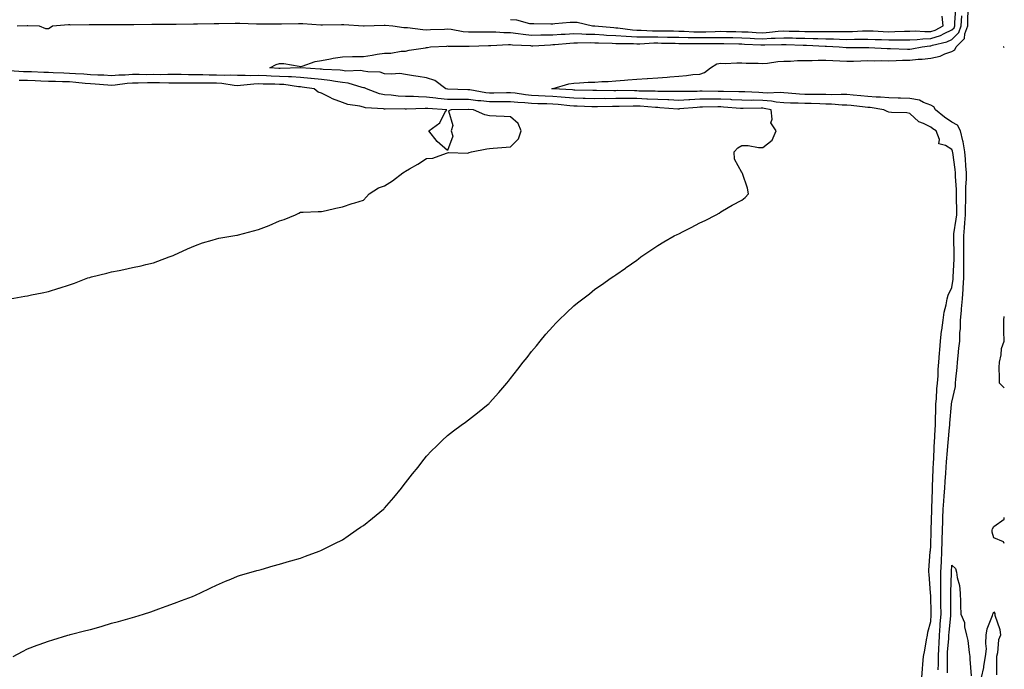
# Model space of a CAD drawing. Units: inches. Extents: x 899843 to 902483, y 7353338 to 7355978.
# Drawn here: x 902014 to 902483, y 7353646 to 7353955 of the extents above; entities that cross this region are included whole.
import ezdxf

# ---------------------------------------------------------------- set-up
doc = ezdxf.new("R2010")
doc.units = ezdxf.units.IN
doc.header["$MEASUREMENT"] = 0
doc.layers.add('Contour_89987353', color=7, linetype='Continuous', true_color=0x318e2a)

msp = doc.modelspace()

# ---------------------------------------------------------------- linework, layer by layer
at = {"layer": 'Contour_89987353'}
for points in [[(902013.25, 7353951.92, 3385), (902017.86, 7353952.11, 3385), (902018.05, 7353952.11, 3385), (902018.23, 7353952.1, 3385), (902023.72, 7353951.92, 3385), (902026.67, 7353950.54, 3385), (902028.05, 7353950.57, 3385), (902028.96, 7353951.01, 3385), (902029.96, 7353951.92, 3385), (902037.54, 7353952.43, 3385), (902038.05, 7353952.44, 3385), (902038.55, 7353952.42, 3385), (902047.45, 7353952.52, 3385), (902048.05, 7353952.5, 3385), (902048.64, 7353952.51, 3385), (902057.41, 7353952.56, 3385), (902058.05, 7353952.57, 3385), (902058.66, 7353952.53, 3385), (902067.43, 7353952.54, 3385), (902068.05, 7353952.5, 3385), (902068.64, 7353952.51, 3385), (902077.3, 7353952.67, 3385), (902078.05, 7353952.69, 3385), (902078.8, 7353952.66, 3385), (902087.23, 7353952.74, 3385), (902088.05, 7353952.72, 3385), (902088.86, 7353952.73, 3385), (902097.09, 7353952.88, 3385), (902098.05, 7353952.89, 3385), (902099.03, 7353952.9, 3385), (902106.95, 7353953.02, 3385), (902108.05, 7353953.04, 3385), (902109.15, 7353953.02, 3385), (902116.87, 7353953.1, 3385), (902118.05, 7353953.08, 3385), (902119.21, 7353953.08, 3385), (902127.08, 7353952.89, 3385), (902128.05, 7353952.88, 3385), (902129, 7353952.87, 3385), (902137.15, 7353952.82, 3385), (902138.05, 7353952.82, 3385), (902138.97, 7353952.84, 3385), (902147.01, 7353952.95, 3385), (902148.05, 7353952.98, 3385), (902149.07, 7353952.94, 3385), (902157.64, 7353952.33, 3385), (902158.05, 7353952.31, 3385), (902158.46, 7353952.33, 3385), (902167.5, 7353952.47, 3385), (902168.05, 7353952.49, 3385), (902168.6, 7353952.47, 3385), (902177.94, 7353951.92, 3385), (902178.03, 7353951.9, 3385), (902178.05, 7353951.9, 3385), (902178.07, 7353951.9, 3385), (902178.38, 7353951.92, 3385), (902187.85, 7353952.12, 3385), (902188.26, 7353952.13, 3385), (902191.92, 7353951.92, 3385), (902197.22, 7353951.09, 3385), (902198.05, 7353951.06, 3385), (902198.96, 7353951.01, 3385), (902206.18, 7353950.05, 3385), (902208.05, 7353949.96, 3385), (902209.92, 7353950.05, 3385), (902216.49, 7353950.36, 3385), (902218.05, 7353950.43, 3385), (902219.71, 7353950.26, 3385), (902225.38, 7353949.25, 3385), (902228.05, 7353949.02, 3385), (902230.93, 7353949.04, 3385), (902235.09, 7353948.96, 3385), (902238.05, 7353948.98, 3385), (902240.99, 7353948.98, 3385), (902244.88, 7353948.74, 3385), (902248.05, 7353948.74, 3385), (902251.68, 7353948.29, 3385), (902253.99, 7353947.86, 3385), (902258.05, 7353947.42, 3385), (902262.44, 7353947.53, 3385), (902263.65, 7353947.52, 3385), (902268.05, 7353947.62, 3385), (902272.09, 7353947.88, 3385), (902274.06, 7353947.93, 3385), (902278.05, 7353948.17, 3385), (902281.89, 7353948.08, 3385), (902284.06, 7353947.93, 3385), (902288.05, 7353947.84, 3385), (902292.37, 7353947.6, 3385), (902293.62, 7353947.49, 3385), (902298.05, 7353947.25, 3385), (902303.02, 7353946.89, 3385), (902303.08, 7353946.89, 3385), (902308.05, 7353946.58, 3385), (902312.7, 7353946.57, 3385), (902313.37, 7353946.6, 3385), (902318.05, 7353946.6, 3385), (902322.67, 7353946.54, 3385), (902323.45, 7353946.52, 3385), (902328.05, 7353946.47, 3385), (902332.48, 7353946.35, 3385), (902333.61, 7353946.36, 3385), (902338.05, 7353946.25, 3385), (902342.44, 7353946.31, 3385), (902343.67, 7353946.3, 3385), (902348.05, 7353946.37, 3385), (902352.41, 7353946.28, 3385), (902353.72, 7353946.25, 3385), (902358.05, 7353946.15, 3385), (902362.11, 7353945.98, 3385), (902364.07, 7353945.9, 3385), (902368.05, 7353945.73, 3385), (902372.1, 7353945.97, 3385), (902374, 7353945.98, 3385), (902378.05, 7353946.24, 3385), (902382.24, 7353946.12, 3385), (902383.91, 7353946.06, 3385), (902388.05, 7353945.94, 3385), (902392.01, 7353945.88, 3385), (902394.2, 7353945.77, 3385), (902398.05, 7353945.7, 3385), (902401.76, 7353945.63, 3385), (902404.49, 7353945.48, 3385), (902408.05, 7353945.41, 3385), (902411.63, 7353945.5, 3385), (902414.48, 7353945.49, 3385), (902418.05, 7353945.59, 3385), (902421.59, 7353945.45, 3385), (902424.6, 7353945.36, 3385), (902428.05, 7353945.23, 3385), (902431.4, 7353945.27, 3385), (902434.78, 7353945.19, 3385), (902438.05, 7353945.22, 3385), (902441.46, 7353945.33, 3385), (902444.28, 7353945.69, 3385), (902448.05, 7353945.79, 3385), (902452.63, 7353947.33, 3385), (902454.39, 7353948.26, 3385), (902458.05, 7353949.9, 3385), (902459.06, 7353950.91, 3385), (902459.42, 7353951.92, 3385), (902459.49, 7353953.35, 3385), (902459.86, 7353960.11, 3385)], [(902443.79, 7353641.92, 3384), (902444.01, 7353645.96, 3384), (902444.26, 7353648.13, 3384), (902444.48, 7353651.92, 3384), (902445.14, 7353654.83, 3384), (902445.96, 7353659.83, 3384), (902446.38, 7353661.92, 3384), (902446.6, 7353663.37, 3384), (902448.05, 7353668.49, 3384), (902448.23, 7353671.74, 3384), (902448.24, 7353671.92, 3384), (902448.24, 7353672.11, 3384), (902448.05, 7353680.95, 3384), (902447.95, 7353681.82, 3384), (902447.94, 7353682.03, 3384), (902447.16, 7353691.03, 3384), (902447.09, 7353691.92, 3384), (902447.12, 7353692.85, 3384), (902447.77, 7353701.64, 3384), (902447.78, 7353701.92, 3384), (902447.82, 7353702.15, 3384), (902448.05, 7353704.52, 3384), (902448.21, 7353711.76, 3384), (902448.22, 7353711.92, 3384), (902448.23, 7353712.09, 3384), (902448.53, 7353721.44, 3384), (902448.55, 7353721.92, 3384), (902448.58, 7353722.45, 3384), (902448.81, 7353731.16, 3384), (902448.86, 7353731.92, 3384), (902448.9, 7353732.78, 3384), (902449.15, 7353740.82, 3384), (902449.22, 7353741.92, 3384), (902449.3, 7353743.17, 3384), (902449.56, 7353750.41, 3384), (902449.66, 7353751.92, 3384), (902449.77, 7353753.65, 3384), (902450.07, 7353759.9, 3384), (902450.21, 7353761.92, 3384), (902450.32, 7353764.19, 3384), (902450.34, 7353769.63, 3384), (902450.46, 7353771.92, 3384), (902450.7, 7353774.57, 3384), (902450.85, 7353779.11, 3384), (902451.15, 7353781.92, 3384), (902451.45, 7353785.32, 3384), (902451.55, 7353788.42, 3384), (902451.9, 7353791.92, 3384), (902452.2, 7353796.07, 3384), (902452.24, 7353797.73, 3384), (902452.58, 7353801.92, 3384), (902453.15, 7353806.82, 3384), (902453.21, 7353807.08, 3384), (902453.89, 7353811.92, 3384), (902454.35, 7353815.61, 3384), (902455.28, 7353819.15, 3384), (902455.73, 7353821.92, 3384), (902456.24, 7353823.73, 3384), (902458.05, 7353827.44, 3384), (902458.61, 7353831.36, 3384), (902458.65, 7353831.92, 3384), (902458.65, 7353832.52, 3384), (902459.06, 7353840.91, 3384), (902459.06, 7353841.92, 3384), (902459.06, 7353842.93, 3384), (902458.9, 7353851.07, 3384), (902458.9, 7353851.92, 3384), (902459.01, 7353852.88, 3384), (902460.13, 7353859.84, 3384), (902460.34, 7353861.92, 3384), (902460.34, 7353864.21, 3384), (902460.18, 7353869.79, 3384), (902460.19, 7353871.92, 3384), (902460.18, 7353874.06, 3384), (902459.72, 7353880.25, 3384), (902459.72, 7353881.92, 3384), (902459.58, 7353883.45, 3384), (902458.43, 7353891.54, 3384), (902458.39, 7353891.92, 3384), (902458.34, 7353892.21, 3384), (902458.05, 7353892.98, 3384), (902454.96, 7353895.01, 3384), (902451.9, 7353895.77, 3384), (902452.17, 7353897.8, 3384), (902450.61, 7353901.92, 3384), (902449.02, 7353902.89, 3384), (902448.05, 7353903.69, 3384), (902444.54, 7353905.43, 3384), (902442.32, 7353906.19, 3384), (902438.05, 7353910.2, 3384), (902436.54, 7353910.41, 3384), (902429.28, 7353910.7, 3384), (902428.05, 7353910.84, 3384), (902427.25, 7353911.13, 3384), (902425.74, 7353911.92, 3384), (902419.11, 7353912.98, 3384), (902418.05, 7353913.07, 3384), (902416.79, 7353913.19, 3384), (902410.07, 7353913.94, 3384), (902408.05, 7353914.12, 3384), (902405.79, 7353914.18, 3384), (902400.7, 7353914.57, 3384), (902398.05, 7353914.63, 3384), (902395.28, 7353914.69, 3384), (902391.01, 7353914.88, 3384), (902388.05, 7353914.94, 3384), (902384.9, 7353915.07, 3384), (902381.17, 7353915.04, 3384), (902378.05, 7353915.18, 3384), (902374.42, 7353915.55, 3384), (902372.17, 7353916.04, 3384), (902368.05, 7353916.36, 3384), (902363.53, 7353916.44, 3384), (902362.56, 7353916.43, 3384), (902358.05, 7353916.52, 3384), (902353.24, 7353916.73, 3384), (902352.89, 7353916.76, 3384), (902348.05, 7353916.96, 3384), (902343.08, 7353916.95, 3384), (902343.02, 7353916.95, 3384), (902338.05, 7353916.94, 3384), (902333.26, 7353916.71, 3384), (902332.8, 7353916.67, 3384), (902328.05, 7353916.42, 3384), (902323.36, 7353916.61, 3384), (902322.78, 7353916.65, 3384), (902318.05, 7353916.82, 3384), (902313.19, 7353917.06, 3384), (902312.91, 7353917.06, 3384), (902308.05, 7353917.29, 3384), (902303.4, 7353917.27, 3384), (902302.69, 7353917.28, 3384), (902298.05, 7353917.25, 3384), (902293.35, 7353917.22, 3384), (902292.74, 7353917.23, 3384), (902288.05, 7353917.2, 3384), (902283.46, 7353917.33, 3384), (902282.62, 7353917.35, 3384), (902278.05, 7353917.48, 3384), (902273.97, 7353917.84, 3384), (902272.02, 7353917.95, 3384), (902268.05, 7353918.28, 3384), (902264.53, 7353918.4, 3384), (902261.37, 7353918.6, 3384), (902258.05, 7353918.72, 3384), (902255.14, 7353919.01, 3384), (902250.17, 7353919.8, 3384), (902248.05, 7353920.03, 3384), (902246.15, 7353920.02, 3384), (902240.08, 7353919.89, 3384), (902238.05, 7353919.87, 3384), (902236.2, 7353920.07, 3384), (902228.56, 7353921.41, 3384), (902228.05, 7353921.47, 3384), (902227.6, 7353921.47, 3384), (902218.18, 7353921.79, 3384), (902218.05, 7353921.79, 3384), (902217.93, 7353921.8, 3384), (902217.16, 7353921.92, 3384), (902212.03, 7353925.9, 3384), (902208.05, 7353927.12, 3384), (902203.97, 7353927.84, 3384), (902201.82, 7353928.15, 3384), (902198.05, 7353928.78, 3384), (902195.26, 7353929.12, 3384), (902191.14, 7353928.83, 3384), (902188.05, 7353929.1, 3384), (902185.94, 7353929.81, 3384), (902180.03, 7353929.94, 3384), (902178.05, 7353930.36, 3384), (902176.71, 7353930.58, 3384), (902169.59, 7353930.38, 3384), (902168.05, 7353930.57, 3384), (902166.85, 7353930.72, 3384), (902158.84, 7353931.13, 3384), (902158.05, 7353931.22, 3384), (902157.42, 7353931.29, 3384), (902148.14, 7353931.82, 3384), (902148.05, 7353931.83, 3384), (902147.97, 7353931.84, 3384), (902138.36, 7353931.61, 3384), (902138.05, 7353931.63, 3384), (902137.77, 7353931.64, 3384), (902133.46, 7353931.92, 3384), (902136.42, 7353933.55, 3384), (902138.05, 7353934.01, 3384), (902140.03, 7353933.9, 3384), (902147.35, 7353932.62, 3384), (902148.05, 7353932.57, 3384), (902148.89, 7353932.76, 3384), (902155.03, 7353934.94, 3384), (902158.05, 7353935.44, 3384), (902162.33, 7353936.2, 3384), (902163.5, 7353936.47, 3384), (902168.05, 7353937.19, 3384), (902172.75, 7353937.22, 3384), (902173.43, 7353937.3, 3384), (902178.05, 7353937.33, 3384), (902182.12, 7353937.85, 3384), (902184.47, 7353938.34, 3384), (902188.05, 7353938.87, 3384), (902191.08, 7353938.89, 3384), (902195.96, 7353939.83, 3384), (902198.05, 7353939.84, 3384), (902199.71, 7353940.26, 3384), (902207.54, 7353941.41, 3384), (902208.05, 7353941.52, 3384), (902208.4, 7353941.57, 3384), (902209.98, 7353941.92, 3384), (902217.71, 7353942.26, 3384), (902218.05, 7353942.28, 3384), (902218.38, 7353942.24, 3384), (902227.81, 7353942.16, 3384), (902228.05, 7353942.14, 3384), (902228.27, 7353942.14, 3384), (902237.51, 7353942.46, 3384), (902238.05, 7353942.46, 3384), (902238.6, 7353942.46, 3384), (902247, 7353942.97, 3384), (902248.05, 7353942.97, 3384), (902248.99, 7353942.86, 3384), (902257.51, 7353942.46, 3384), (902258.05, 7353942.41, 3384), (902258.55, 7353942.42, 3384), (902267.07, 7353942.9, 3384), (902268.05, 7353942.92, 3384), (902269.12, 7353942.99, 3384), (902276.29, 7353943.68, 3384), (902278.05, 7353943.78, 3384), (902279.87, 7353943.74, 3384), (902286.1, 7353943.87, 3384), (902288.05, 7353943.83, 3384), (902289.86, 7353943.72, 3384), (902296.37, 7353943.6, 3384), (902298.05, 7353943.51, 3384), (902299.53, 7353943.4, 3384), (902306.49, 7353943.48, 3384), (902308.05, 7353943.38, 3384), (902309.51, 7353943.38, 3384), (902316.24, 7353943.73, 3384), (902318.05, 7353943.73, 3384), (902319.84, 7353943.7, 3384), (902326.4, 7353943.56, 3384), (902328.05, 7353943.54, 3384), (902329.63, 7353943.5, 3384), (902336.43, 7353943.54, 3384), (902338.05, 7353943.5, 3384), (902339.66, 7353943.53, 3384), (902346.51, 7353943.46, 3384), (902348.05, 7353943.49, 3384), (902349.58, 7353943.45, 3384), (902356.7, 7353943.27, 3384), (902358.05, 7353943.24, 3384), (902359.31, 7353943.18, 3384), (902367.07, 7353942.9, 3384), (902368.05, 7353942.86, 3384), (902369.04, 7353942.91, 3384), (902377.02, 7353942.94, 3384), (902378.05, 7353943.01, 3384), (902379.11, 7353942.98, 3384), (902387.26, 7353942.71, 3384), (902388.05, 7353942.69, 3384), (902388.8, 7353942.67, 3384), (902397.72, 7353942.25, 3384), (902398.05, 7353942.24, 3384), (902398.37, 7353942.23, 3384), (902404.36, 7353941.92, 3384), (902407.72, 7353941.59, 3384), (902408.05, 7353941.57, 3384), (902408.4, 7353941.57, 3384), (902417.63, 7353941.5, 3384), (902418.05, 7353941.51, 3384), (902418.47, 7353941.5, 3384), (902427.24, 7353941.11, 3384), (902428.05, 7353941.1, 3384), (902428.86, 7353941.11, 3384), (902436.97, 7353940.84, 3384), (902438.05, 7353940.85, 3384), (902439.02, 7353940.95, 3384), (902443.92, 7353941.92, 3384), (902447.58, 7353942.39, 3384), (902448.05, 7353942.4, 3384), (902448.77, 7353942.64, 3384), (902455.67, 7353944.3, 3384), (902458.05, 7353945.37, 3384), (902461.32, 7353948.65, 3384), (902462.49, 7353951.92, 3384), (902462.71, 7353956.58, 3384)], [(902248.05, 7353954.81, 3386), (902250.81, 7353954.68, 3386), (902256.95, 7353953.03, 3386), (902258.05, 7353952.94, 3386), (902259.14, 7353953.01, 3386), (902267.14, 7353952.83, 3386), (902268.05, 7353952.9, 3386), (902269.12, 7353952.99, 3386), (902276.43, 7353953.54, 3386), (902278.05, 7353953.69, 3386), (902279.74, 7353953.61, 3386), (902287.07, 7353951.92, 3386), (902287.99, 7353951.86, 3386), (902288.05, 7353951.86, 3386), (902288.12, 7353951.85, 3386), (902297.17, 7353951.04, 3386), (902298.05, 7353950.99, 3386), (902299.05, 7353950.92, 3386), (902306.03, 7353949.9, 3386), (902308.05, 7353949.77, 3386), (902310.2, 7353949.77, 3386), (902315.6, 7353949.47, 3386), (902318.05, 7353949.47, 3386), (902320.53, 7353949.44, 3386), (902325.55, 7353949.42, 3386), (902328.05, 7353949.39, 3386), (902330.65, 7353949.32, 3386), (902335.19, 7353949.07, 3386), (902338.05, 7353949, 3386), (902340.93, 7353949.04, 3386), (902345.34, 7353949.21, 3386), (902348.05, 7353949.26, 3386), (902350.77, 7353949.2, 3386), (902355.26, 7353949.13, 3386), (902358.05, 7353949.07, 3386), (902361.03, 7353948.94, 3386), (902364.88, 7353948.75, 3386), (902368.05, 7353948.61, 3386), (902371.18, 7353948.79, 3386), (902375.42, 7353949.29, 3386), (902378.05, 7353949.46, 3386), (902380.58, 7353949.39, 3386), (902385.4, 7353949.27, 3386), (902388.05, 7353949.2, 3386), (902390.82, 7353949.15, 3386), (902395.34, 7353949.21, 3386), (902398.05, 7353949.16, 3386), (902400.87, 7353949.1, 3386), (902405.29, 7353949.16, 3386), (902408.05, 7353949.1, 3386), (902410.8, 7353949.17, 3386), (902415.58, 7353949.46, 3386), (902418.05, 7353949.53, 3386), (902420.54, 7353949.43, 3386), (902425.33, 7353949.2, 3386), (902428.05, 7353949.09, 3386), (902430.85, 7353949.12, 3386), (902435.46, 7353949.33, 3386), (902438.05, 7353949.36, 3386), (902440.53, 7353949.44, 3386), (902445.24, 7353949.11, 3386), (902448.05, 7353949.18, 3386), (902450.1, 7353949.87, 3386), (902453.97, 7353951.92, 3386), (902453.43, 7353956.54, 3386)], [(902451.57, 7353645.43, 3383), (902451.63, 7353648.34, 3383), (902451.66, 7353651.92, 3383), (902451.87, 7353655.74, 3383), (902451.94, 7353658.03, 3383), (902452.16, 7353661.92, 3383), (902452.49, 7353666.36, 3383), (902452.55, 7353667.42, 3383), (902452.9, 7353671.92, 3383), (902452.85, 7353676.73, 3383), (902452.85, 7353677.12, 3383), (902452.8, 7353681.92, 3383), (902452.82, 7353686.69, 3383), (902452.82, 7353687.16, 3383), (902452.84, 7353691.92, 3383), (902453.03, 7353696.9, 3383), (902453.03, 7353696.94, 3383), (902453.23, 7353701.92, 3383), (902453.39, 7353706.58, 3383), (902453.42, 7353707.29, 3383), (902453.59, 7353711.92, 3383), (902453.74, 7353716.23, 3383), (902453.79, 7353717.66, 3383), (902453.94, 7353721.92, 3383), (902454.17, 7353725.8, 3383), (902454.42, 7353728.29, 3383), (902454.65, 7353731.92, 3383), (902454.84, 7353735.13, 3383), (902455.18, 7353739.05, 3383), (902455.36, 7353741.92, 3383), (902455.52, 7353744.45, 3383), (902456.02, 7353749.89, 3383), (902456.15, 7353751.92, 3383), (902456.27, 7353753.7, 3383), (902456.94, 7353760.81, 3383), (902457.02, 7353761.92, 3383), (902457.07, 7353762.9, 3383), (902457.91, 7353771.78, 3383), (902457.92, 7353771.92, 3383), (902457.93, 7353772.04, 3383), (902458.05, 7353772.77, 3383), (902459.71, 7353780.27, 3383), (902459.79, 7353781.92, 3383), (902459.86, 7353783.72, 3383), (902460.64, 7353789.33, 3383), (902460.72, 7353791.92, 3383), (902461.07, 7353794.94, 3383), (902461.42, 7353798.55, 3383), (902461.83, 7353801.92, 3383), (902461.88, 7353805.75, 3383), (902462.14, 7353807.83, 3383), (902462.19, 7353811.92, 3383), (902462.61, 7353816.47, 3383), (902462.69, 7353817.28, 3383), (902463.1, 7353821.92, 3383), (902463.42, 7353826.55, 3383), (902463.41, 7353827.27, 3383), (902463.67, 7353831.92, 3383), (902463.7, 7353836.27, 3383), (902463.66, 7353837.53, 3383), (902463.68, 7353841.92, 3383), (902463.68, 7353846.29, 3383), (902463.7, 7353847.57, 3383), (902463.7, 7353851.92, 3383), (902464.13, 7353855.84, 3383), (902464.22, 7353858.09, 3383), (902464.59, 7353861.92, 3383), (902464.6, 7353865.37, 3383), (902464.71, 7353868.58, 3383), (902464.72, 7353871.92, 3383), (902464.72, 7353875.25, 3383), (902464.98, 7353878.85, 3383), (902464.98, 7353881.92, 3383), (902464.68, 7353885.3, 3383), (902464.53, 7353888.4, 3383), (902464.18, 7353891.92, 3383), (902463.35, 7353896.62, 3383), (902463.33, 7353897.2, 3383), (902462.16, 7353901.92, 3383), (902460.78, 7353904.65, 3383), (902458.05, 7353906.07, 3383), (902454.51, 7353908.38, 3383), (902450.27, 7353911.92, 3383), (902449.5, 7353913.36, 3383), (902448.05, 7353914.17, 3383), (902444.57, 7353915.39, 3383), (902442.61, 7353916.48, 3383), (902438.05, 7353917.33, 3383), (902433.59, 7353917.46, 3383), (902432.46, 7353917.51, 3383), (902428.05, 7353917.64, 3383), (902424.12, 7353917.99, 3383), (902421.96, 7353918.01, 3383), (902418.05, 7353918.31, 3383), (902414.75, 7353918.62, 3383), (902411.1, 7353918.87, 3383), (902408.05, 7353919.14, 3383), (902405.34, 7353919.21, 3383), (902400.89, 7353919.09, 3383), (902398.05, 7353919.15, 3383), (902395.34, 7353919.21, 3383), (902390.77, 7353919.2, 3383), (902388.05, 7353919.26, 3383), (902385.49, 7353919.36, 3383), (902380.11, 7353919.86, 3383), (902378.05, 7353919.95, 3383), (902376.26, 7353920.14, 3383), (902370.08, 7353919.9, 3383), (902368.05, 7353920.05, 3383), (902366.22, 7353920.09, 3383), (902359.54, 7353920.43, 3383), (902358.05, 7353920.46, 3383), (902356.65, 7353920.52, 3383), (902349.41, 7353920.57, 3383), (902348.05, 7353920.62, 3383), (902346.75, 7353920.62, 3383), (902339.24, 7353920.73, 3383), (902338.05, 7353920.73, 3383), (902336.8, 7353920.67, 3383), (902329.34, 7353920.63, 3383), (902328.05, 7353920.56, 3383), (902326.74, 7353920.61, 3383), (902319.33, 7353920.64, 3383), (902318.05, 7353920.69, 3383), (902316.88, 7353920.75, 3383), (902309.1, 7353920.87, 3383), (902308.05, 7353920.92, 3383), (902307.04, 7353920.91, 3383), (902298.94, 7353921.03, 3383), (902298.05, 7353921.02, 3383), (902297.15, 7353921.01, 3383), (902288.87, 7353921.1, 3383), (902288.05, 7353921.09, 3383), (902287.24, 7353921.12, 3383), (902278.67, 7353921.3, 3383), (902278.05, 7353921.31, 3383), (902277.49, 7353921.37, 3383), (902268.08, 7353921.89, 3383), (902268.02, 7353921.89, 3383), (902267.59, 7353921.92, 3383), (902267.92, 7353922.05, 3383), (902268.05, 7353922.09, 3383), (902268.26, 7353922.13, 3383), (902275.68, 7353924.29, 3383), (902278.05, 7353924.67, 3383), (902280.86, 7353924.73, 3383), (902284.89, 7353925.09, 3383), (902288.05, 7353925.14, 3383), (902291.47, 7353925.35, 3383), (902294.5, 7353925.47, 3383), (902298.05, 7353925.69, 3383), (902302.16, 7353926.02, 3383), (902303.85, 7353926.13, 3383), (902308.05, 7353926.5, 3383), (902312.98, 7353926.85, 3383), (902313.11, 7353926.86, 3383), (902318.05, 7353927.21, 3383), (902322.48, 7353927.49, 3383), (902323.76, 7353927.63, 3383), (902328.05, 7353927.92, 3383), (902331.8, 7353928.17, 3383), (902334.8, 7353928.67, 3383), (902338.05, 7353928.93, 3383), (902340.28, 7353929.69, 3383), (902343.13, 7353931.92, 3383), (902346.2, 7353933.77, 3383), (902348.05, 7353934.14, 3383), (902350.16, 7353934.03, 3383), (902355.65, 7353934.32, 3383), (902358.05, 7353934.23, 3383), (902360.18, 7353934.05, 3383), (902365.84, 7353934.13, 3383), (902368.05, 7353933.98, 3383), (902370.29, 7353934.16, 3383), (902375.14, 7353934.83, 3383), (902378.05, 7353935.04, 3383), (902381.18, 7353935.05, 3383), (902384.57, 7353935.4, 3383), (902388.05, 7353935.41, 3383), (902391.49, 7353935.36, 3383), (902394.38, 7353935.59, 3383), (902398.05, 7353935.55, 3383), (902401.46, 7353935.33, 3383), (902404.71, 7353935.26, 3383), (902408.05, 7353935.06, 3383), (902411.25, 7353935.12, 3383), (902414.69, 7353935.28, 3383), (902418.05, 7353935.34, 3383), (902421.42, 7353935.29, 3383), (902424.64, 7353935.34, 3383), (902428.05, 7353935.29, 3383), (902431.46, 7353935.33, 3383), (902434.47, 7353935.5, 3383), (902438.05, 7353935.55, 3383), (902442.08, 7353935.96, 3383), (902443.97, 7353936, 3383), (902448.05, 7353936.49, 3383), (902452.49, 7353937.48, 3383), (902454.62, 7353938.49, 3383), (902458.05, 7353939.64, 3383), (902459.48, 7353940.49, 3383), (902460.08, 7353941.92, 3383), (902464.05, 7353945.92, 3383), (902464.18, 7353948.05, 3383), (902465.57, 7353951.92, 3383), (902465.68, 7353954.29, 3383), (902465.87, 7353959.73, 3383)], [(902483, 7353941.64, 3382), (902482.59, 7353941.92, 3382), (902483, 7353942.12, 3382)], [(902011.25, 7353651.92, 3385), (902015.69, 7353654.28, 3385), (902018.05, 7353655.45, 3385), (902022.74, 7353657.23, 3385), (902023.69, 7353657.56, 3385), (902028.05, 7353659.11, 3385), (902030.22, 7353659.75, 3385), (902037.24, 7353661.92, 3385), (902037.86, 7353662.11, 3385), (902038.05, 7353662.17, 3385), (902038.38, 7353662.25, 3385), (902045.83, 7353664.14, 3385), (902048.05, 7353664.71, 3385), (902052.01, 7353665.87, 3385), (902053.63, 7353666.34, 3385), (902058.05, 7353667.7, 3385), (902061.43, 7353668.54, 3385), (902065.91, 7353669.78, 3385), (902068.05, 7353670.35, 3385), (902069.25, 7353670.72, 3385), (902073.34, 7353671.92, 3385), (902076.86, 7353673.1, 3385), (902078.05, 7353673.49, 3385), (902080.59, 7353674.46, 3385), (902084.11, 7353675.86, 3385), (902088.05, 7353677.29, 3385), (902091.44, 7353678.53, 3385), (902096.56, 7353680.43, 3385), (902098.05, 7353680.98, 3385), (902098.71, 7353681.26, 3385), (902100.18, 7353681.92, 3385), (902105.41, 7353684.56, 3385), (902108.05, 7353685.75, 3385), (902112.33, 7353687.64, 3385), (902114.84, 7353688.7, 3385), (902118.05, 7353690.06, 3385), (902119.44, 7353690.54, 3385), (902124.48, 7353691.92, 3385), (902127.27, 7353692.7, 3385), (902128.05, 7353692.87, 3385), (902129.36, 7353693.24, 3385), (902135.02, 7353694.95, 3385), (902138.05, 7353695.78, 3385), (902142.78, 7353697.2, 3385), (902143.5, 7353697.37, 3385), (902148.05, 7353698.59, 3385), (902150.43, 7353699.54, 3385), (902156.84, 7353701.92, 3385), (902157.71, 7353702.26, 3385), (902158.05, 7353702.39, 3385), (902159, 7353702.87, 3385), (902164.35, 7353705.61, 3385), (902168.05, 7353707.42, 3385), (902170.65, 7353709.32, 3385), (902174.5, 7353711.92, 3385), (902176.62, 7353713.35, 3385), (902178.05, 7353714.23, 3385), (902182.29, 7353717.68, 3385), (902187.57, 7353721.92, 3385), (902187.83, 7353722.14, 3385), (902188.05, 7353722.34, 3385), (902192.48, 7353727.48, 3385), (902196.17, 7353731.92, 3385), (902196.97, 7353733, 3385), (902198.05, 7353734.44, 3385), (902201.28, 7353738.69, 3385), (902203.97, 7353741.92, 3385), (902205.7, 7353744.27, 3385), (902208.05, 7353747.19, 3385), (902210.35, 7353749.62, 3385), (902212.78, 7353751.92, 3385), (902215.42, 7353754.55, 3385), (902218.05, 7353757.02, 3385), (902220.77, 7353759.2, 3385), (902224.51, 7353761.92, 3385), (902226.58, 7353763.4, 3385), (902228.05, 7353764.43, 3385), (902232.21, 7353767.75, 3385), (902237.39, 7353771.92, 3385), (902237.75, 7353772.22, 3385), (902238.05, 7353772.46, 3385), (902242.5, 7353777.47, 3385), (902246.25, 7353781.92, 3385), (902247.07, 7353782.9, 3385), (902248.05, 7353784.1, 3385), (902251.46, 7353788.51, 3385), (902254.03, 7353791.92, 3385), (902255.84, 7353794.13, 3385), (902258.05, 7353796.99, 3385), (902260.28, 7353799.69, 3385), (902262.02, 7353801.92, 3385), (902264.83, 7353805.14, 3385), (902268.05, 7353808.87, 3385), (902269.57, 7353810.4, 3385), (902271.02, 7353811.92, 3385), (902274.68, 7353815.29, 3385), (902278.05, 7353818.64, 3385), (902279.93, 7353820.03, 3385), (902282.35, 7353821.92, 3385), (902285.55, 7353824.42, 3385), (902288.05, 7353826.6, 3385), (902291.29, 7353828.68, 3385), (902295.86, 7353831.92, 3385), (902297.16, 7353832.81, 3385), (902298.05, 7353833.4, 3385), (902302.78, 7353836.65, 3385), (902303.1, 7353836.87, 3385), (902308.05, 7353840.45, 3385), (902308.92, 7353841.05, 3385), (902310.08, 7353841.92, 3385), (902314.77, 7353845.2, 3385), (902318.05, 7353847.4, 3385), (902320.88, 7353849.09, 3385), (902325.81, 7353851.92, 3385), (902327.34, 7353852.63, 3385), (902328.05, 7353852.96, 3385), (902330.19, 7353854.06, 3385), (902333.98, 7353855.98, 3385), (902338.05, 7353858.11, 3385), (902340.66, 7353859.31, 3385), (902345.86, 7353861.92, 3385), (902347.26, 7353862.71, 3385), (902348.05, 7353863.36, 3385), (902351.54, 7353865.41, 3385), (902353.4, 7353866.57, 3385), (902358.05, 7353868.94, 3385), (902359.74, 7353870.23, 3385), (902361.19, 7353871.92, 3385), (902360.79, 7353874.66, 3385), (902358.36, 7353881.61, 3385), (902358.3, 7353881.92, 3385), (902358.25, 7353882.12, 3385), (902358.05, 7353882.15, 3385), (902354.6, 7353888.47, 3385), (902354.39, 7353891.92, 3385), (902356.21, 7353893.76, 3385), (902358.05, 7353894.92, 3385), (902361.13, 7353895, 3385), (902366.04, 7353893.93, 3385), (902368.05, 7353894.01, 3385), (902372.46, 7353897.5, 3385), (902374.37, 7353901.92, 3385), (902371.83, 7353905.7, 3385), (902372.57, 7353907.4, 3385), (902371.96, 7353911.92, 3385), (902368.75, 7353912.62, 3385), (902368.05, 7353912.67, 3385), (902367.28, 7353912.68, 3385), (902358.69, 7353912.56, 3385), (902358.05, 7353912.57, 3385), (902357.37, 7353912.6, 3385), (902349.38, 7353913.25, 3385), (902348.05, 7353913.3, 3385), (902346.67, 7353913.3, 3385), (902339.29, 7353913.16, 3385), (902338.05, 7353913.15, 3385), (902336.87, 7353913.1, 3385), (902328.44, 7353912.31, 3385), (902328.05, 7353912.29, 3385), (902327.67, 7353912.3, 3385), (902319.04, 7353912.91, 3385), (902318.05, 7353912.95, 3385), (902316.97, 7353913, 3385), (902309.71, 7353913.58, 3385), (902308.05, 7353913.66, 3385), (902306.32, 7353913.65, 3385), (902299.62, 7353913.49, 3385), (902298.05, 7353913.48, 3385), (902296.5, 7353913.47, 3385), (902289.45, 7353913.31, 3385), (902288.05, 7353913.31, 3385), (902286.62, 7353913.35, 3385), (902279.72, 7353913.59, 3385), (902278.05, 7353913.64, 3385), (902276.16, 7353913.81, 3385), (902270.59, 7353914.46, 3385), (902268.05, 7353914.67, 3385), (902265.2, 7353914.77, 3385), (902260.93, 7353914.8, 3385), (902258.05, 7353914.91, 3385), (902254.73, 7353915.23, 3385), (902251.52, 7353915.39, 3385), (902248.05, 7353915.77, 3385), (902244.24, 7353915.74, 3385), (902241.87, 7353915.74, 3385), (902238.05, 7353915.71, 3385), (902233.81, 7353916.16, 3385), (902232.37, 7353916.24, 3385), (902228.05, 7353916.76, 3385), (902223.17, 7353916.8, 3385), (902222.93, 7353916.8, 3385), (902218.05, 7353916.84, 3385), (902213.45, 7353917.32, 3385), (902212.5, 7353917.47, 3385), (902208.05, 7353917.97, 3385), (902204.16, 7353918.03, 3385), (902201.8, 7353918.18, 3385), (902198.05, 7353918.23, 3385), (902194.54, 7353918.42, 3385), (902191.16, 7353918.81, 3385), (902188.05, 7353918.99, 3385), (902185.6, 7353919.47, 3385), (902179.39, 7353921.92, 3385), (902178.49, 7353922.36, 3385), (902178.05, 7353922.45, 3385), (902177.41, 7353922.56, 3385), (902170.72, 7353924.59, 3385), (902168.05, 7353924.91, 3385), (902164.61, 7353925.36, 3385), (902161.99, 7353925.86, 3385), (902158.05, 7353926.31, 3385), (902153.15, 7353926.82, 3385), (902152.98, 7353926.85, 3385), (902148.05, 7353927.32, 3385), (902143.74, 7353927.61, 3385), (902142.39, 7353927.58, 3385), (902138.05, 7353927.83, 3385), (902134.1, 7353927.97, 3385), (902131.85, 7353928.12, 3385), (902128.05, 7353928.28, 3385), (902124.29, 7353928.16, 3385), (902121.67, 7353928.3, 3385), (902118.05, 7353928.17, 3385), (902114.5, 7353928.37, 3385), (902111.78, 7353928.19, 3385), (902108.05, 7353928.36, 3385), (902104.55, 7353928.42, 3385), (902101.47, 7353928.5, 3385), (902098.05, 7353928.56, 3385), (902094.7, 7353928.57, 3385), (902091.28, 7353928.69, 3385), (902088.05, 7353928.69, 3385), (902084.86, 7353928.73, 3385), (902081.35, 7353928.62, 3385), (902078.05, 7353928.66, 3385), (902074.76, 7353928.63, 3385), (902071.25, 7353928.72, 3385), (902068.05, 7353928.69, 3385), (902064.58, 7353928.45, 3385), (902061.55, 7353928.42, 3385), (902058.05, 7353928.15, 3385), (902054.48, 7353928.34, 3385), (902051.56, 7353928.41, 3385), (902048.05, 7353928.59, 3385), (902044.97, 7353928.84, 3385), (902040.95, 7353929.02, 3385), (902038.05, 7353929.24, 3385), (902035.46, 7353929.33, 3385), (902030.38, 7353929.59, 3385), (902028.05, 7353929.67, 3385), (902025.88, 7353929.74, 3385), (902020.01, 7353929.96, 3385), (902018.05, 7353930.02, 3385), (902016.18, 7353930.06, 3385), (902009.57, 7353930.4, 3385)], [(902009.89, 7353821.92, 3386), (902016.78, 7353823.19, 3386), (902018.05, 7353823.42, 3386), (902019.97, 7353823.84, 3386), (902025.06, 7353824.91, 3386), (902028.05, 7353825.55, 3386), (902032.96, 7353827.01, 3386), (902033.22, 7353827.09, 3386), (902038.05, 7353828.6, 3386), (902040.48, 7353829.49, 3386), (902046.89, 7353831.92, 3386), (902047.75, 7353832.22, 3386), (902048.05, 7353832.32, 3386), (902048.58, 7353832.45, 3386), (902055.79, 7353834.18, 3386), (902058.05, 7353834.77, 3386), (902061.67, 7353835.54, 3386), (902063.96, 7353836.01, 3386), (902068.05, 7353836.9, 3386), (902072.22, 7353837.74, 3386), (902074.43, 7353838.3, 3386), (902078.05, 7353839.11, 3386), (902080.09, 7353839.88, 3386), (902085.52, 7353841.92, 3386), (902087.35, 7353842.62, 3386), (902088.05, 7353842.9, 3386), (902089.82, 7353843.69, 3386), (902094.22, 7353845.75, 3386), (902098.05, 7353847.34, 3386), (902101.37, 7353848.6, 3386), (902106, 7353849.87, 3386), (902108.05, 7353850.54, 3386), (902109.16, 7353850.81, 3386), (902115.78, 7353851.92, 3386), (902117.72, 7353852.25, 3386), (902118.05, 7353852.3, 3386), (902118.58, 7353852.45, 3386), (902125.68, 7353854.29, 3386), (902128.05, 7353854.97, 3386), (902133.05, 7353856.92, 3386), (902138.05, 7353859.06, 3386), (902140.18, 7353859.78, 3386), (902145.72, 7353861.92, 3386), (902147.19, 7353862.78, 3386), (902148.05, 7353863.21, 3386), (902149.37, 7353863.24, 3386), (902156.43, 7353863.54, 3386), (902158.05, 7353863.56, 3386), (902160.18, 7353864.05, 3386), (902164.86, 7353865.11, 3386), (902168.05, 7353865.84, 3386), (902172.59, 7353867.38, 3386), (902173.84, 7353867.71, 3386), (902178.05, 7353868.99, 3386), (902179.39, 7353870.57, 3386), (902180.68, 7353871.92, 3386), (902185.2, 7353874.77, 3386), (902188.05, 7353875.78, 3386), (902191.82, 7353878.15, 3386), (902196.69, 7353881.92, 3386), (902197.54, 7353882.43, 3386), (902198.05, 7353882.69, 3386), (902199.92, 7353883.8, 3386), (902203.9, 7353886.07, 3386), (902208.05, 7353888.69, 3386), (902210.99, 7353888.98, 3386), (902217.47, 7353891.34, 3386), (902218.05, 7353891.43, 3386), (902218.39, 7353891.58, 3386), (902227.5, 7353891.37, 3386), (902228.05, 7353891.5, 3386), (902228.38, 7353891.59, 3386), (902229.42, 7353891.92, 3386), (902236.67, 7353893.3, 3386), (902238.05, 7353893.49, 3386), (902239.78, 7353893.66, 3386), (902245.87, 7353894.1, 3386), (902248.05, 7353894.32, 3386), (902251.78, 7353898.19, 3386), (902253.05, 7353901.92, 3386), (902251.59, 7353905.46, 3386), (902248.05, 7353908.56, 3386), (902244.9, 7353908.76, 3386), (902241.13, 7353908.84, 3386), (902238.05, 7353909.03, 3386), (902235.69, 7353909.56, 3386), (902230.43, 7353911.92, 3386), (902228.17, 7353912.04, 3386), (902228.05, 7353912.05, 3386), (902227.91, 7353912.05, 3386), (902219.71, 7353911.92, 3386), (902218.52, 7353911.45, 3386), (902220.51, 7353904.38, 3386), (902219.8, 7353901.92, 3386), (902220.58, 7353899.39, 3386), (902218.05, 7353892.61, 3386), (902213.05, 7353896.92, 3386), (902209.09, 7353901.92, 3386), (902214.27, 7353905.7, 3386), (902216.8, 7353910.67, 3386), (902217.6, 7353911.92, 3386), (902208.63, 7353912.5, 3386), (902208.05, 7353912.57, 3386), (902207.4, 7353912.58, 3386), (902198.43, 7353912.3, 3386), (902198.05, 7353912.3, 3386), (902197.64, 7353912.32, 3386), (902188.4, 7353912.27, 3386), (902188.05, 7353912.29, 3386), (902187.59, 7353912.38, 3386), (902179.04, 7353912.91, 3386), (902178.05, 7353913.18, 3386), (902176.32, 7353913.65, 3386), (902170.52, 7353914.38, 3386), (902168.05, 7353915.37, 3386), (902163.28, 7353917.15, 3386), (902162.16, 7353917.81, 3386), (902158.05, 7353919.91, 3386), (902156.48, 7353920.36, 3386), (902154.53, 7353921.92, 3386), (902148.86, 7353922.73, 3386), (902148.05, 7353922.81, 3386), (902147.1, 7353922.87, 3386), (902140.04, 7353923.91, 3386), (902138.05, 7353924.03, 3386), (902135.86, 7353924.11, 3386), (902130.3, 7353924.17, 3386), (902128.05, 7353924.26, 3386), (902125.78, 7353924.19, 3386), (902119.54, 7353923.42, 3386), (902118.05, 7353923.36, 3386), (902116.53, 7353923.45, 3386), (902110.55, 7353924.42, 3386), (902108.05, 7353924.53, 3386), (902105.4, 7353924.57, 3386), (902100.75, 7353924.62, 3386), (902098.05, 7353924.66, 3386), (902095.3, 7353924.67, 3386), (902090.66, 7353924.53, 3386), (902088.05, 7353924.53, 3386), (902085.4, 7353924.56, 3386), (902080.93, 7353924.8, 3386), (902078.05, 7353924.83, 3386), (902075.16, 7353924.8, 3386), (902070.75, 7353924.62, 3386), (902068.05, 7353924.59, 3386), (902065.55, 7353924.42, 3386), (902059.77, 7353923.64, 3386), (902058.05, 7353923.5, 3386), (902056.38, 7353923.59, 3386), (902050.23, 7353924.11, 3386), (902048.05, 7353924.21, 3386), (902045.55, 7353924.42, 3386), (902041.06, 7353924.93, 3386), (902038.05, 7353925.16, 3386), (902034.7, 7353925.28, 3386), (902031.48, 7353925.35, 3386), (902028.05, 7353925.47, 3386), (902024.38, 7353925.59, 3386), (902021.8, 7353925.67, 3386), (902018.05, 7353925.79, 3386), (902014.1, 7353925.86, 3386)], [(902483, 7353779.59, 3382), (902480.69, 7353781.92, 3382), (902480.76, 7353784.63, 3382), (902480.61, 7353789.36, 3382), (902480.69, 7353791.92, 3382), (902481.45, 7353795.32, 3382), (902481.65, 7353798.32, 3382), (902482.87, 7353801.92, 3382), (902482.73, 7353806.61, 3382), (902482.84, 7353807.13, 3382), (902482.75, 7353811.92, 3382), (902483, 7353813.55, 3382)], [(902483, 7353705.59, 3382), (902482.6, 7353706.47, 3382), (902478.05, 7353708.32, 3382), (902477.16, 7353711.03, 3382), (902477.21, 7353711.92, 3382), (902477.36, 7353712.61, 3382), (902478.05, 7353713.67, 3382), (902482.87, 7353717.1, 3382), (902483, 7353717.95, 3382)], [(902455.92, 7353644.05, 3382), (902455.9, 7353649.77, 3382), (902455.92, 7353651.92, 3382), (902456.03, 7353653.94, 3382), (902456.54, 7353660.41, 3382), (902456.62, 7353661.92, 3382), (902456.72, 7353663.25, 3382), (902457.53, 7353671.4, 3382), (902457.57, 7353671.92, 3382), (902457.57, 7353672.41, 3382), (902457.57, 7353681.44, 3382), (902457.57, 7353681.92, 3382), (902457.57, 7353682.4, 3382), (902457.84, 7353691.71, 3382), (902457.84, 7353691.92, 3382), (902457.85, 7353692.12, 3382), (902458.05, 7353695.36, 3382), (902459.83, 7353693.7, 3382), (902460.25, 7353691.92, 3382), (902460.62, 7353689.35, 3382), (902461.68, 7353685.55, 3382), (902462.05, 7353681.92, 3382), (902462.19, 7353677.78, 3382), (902462.21, 7353676.07, 3382), (902462.36, 7353671.92, 3382), (902464.1, 7353667.97, 3382), (902464.06, 7353665.91, 3382), (902464.96, 7353661.92, 3382), (902465.6, 7353659.47, 3382), (902466.26, 7353653.71, 3382), (902466.63, 7353651.92, 3382), (902466.67, 7353650.54, 3382), (902467.29, 7353642.68, 3382)], [(902472.17, 7353641.92, 3382), (902473.3, 7353646.67, 3382), (902473.3, 7353647.17, 3382), (902474.07, 7353651.92, 3382), (902474.5, 7353655.47, 3382), (902474.13, 7353658, 3382), (902474.43, 7353661.92, 3382), (902474.9, 7353665.07, 3382), (902477.4, 7353671.27, 3382), (902477.56, 7353671.92, 3382), (902477.65, 7353672.31, 3382), (902478.05, 7353673.17, 3382), (902478.43, 7353672.3, 3382), (902478.45, 7353671.92, 3382), (902478.54, 7353671.43, 3382), (902480.82, 7353664.69, 3382), (902481.17, 7353661.92, 3382), (902480.19, 7353659.77, 3382), (902479.73, 7353653.6, 3382), (902479.29, 7353651.92, 3382), (902479.29, 7353650.68, 3382), (902479.3, 7353643.16, 3382)]]:
    msp.add_polyline3d(points, dxfattribs=at)

doc.saveas('drawing.dxf')
